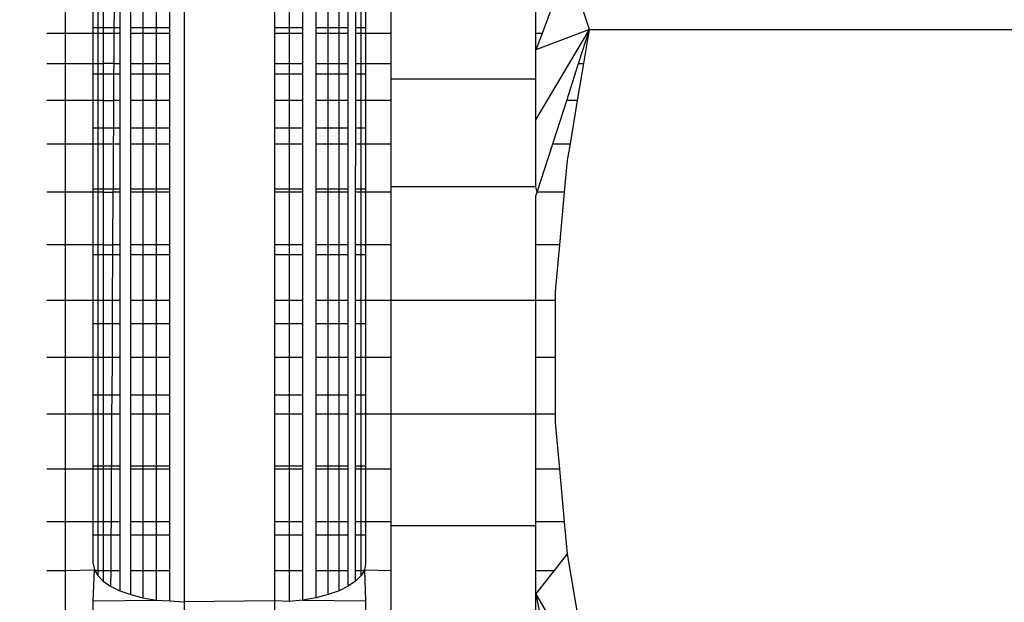
# Model space of a CAD drawing. Units: millimetres. Extents: x 2190 to 6980, y 1340 to 4795.
# Drawn here: x 3169 to 3180, y 4316 to 4322 of the extents above; entities that cross this region are included whole.
import ezdxf

# ---------------------------------------------------------------- set-up
doc = ezdxf.new("R2010")
doc.units = ezdxf.units.MM
doc.layers.add('Strefa bezpieczna', color=8, linetype='Continuous')
doc.dimstyles.get("Standard").update_dxf_attribs({"dimtxt": 60, "dimasz": 60, "dimexe": 0.18, "dimexo": 0.0625, "dimgap": 60, "dimtad": 0, "dimtih": 1, "dimtoh": 1, "dimlfac": 0.001, "dimzin": 0, "dimdsep": 46, "dimtxsty": 'Standard', "dimcen": 0.09, "dimse1": 1, "dimse2": 1, "dimadec": 0, "dimazin": 0, "dimtfac": 1, "dimtofl": 0, "dimtmove": 0, "dimatfit": 3, "dimfxl": 0, "dimtolj": 1, "dimtzin": 0, "dimarcsym": 0})

# ---------------------------------------------------------------- blocks, each defined once
blk = doc.blocks.new('*D12')
at = {"layer": 'Defpoints', "color": 0}
for p in [(3359.977, 4361.687), (2269.415, 3756.687), (3359.977, 3756.687)]:
    blk.add_point(p, dxfattribs=at)
at = {"layer": 'Strefa bezpieczna', "color": 0, "lineweight": -2}
for p, q in [((2269.415, 4301.687), (2269.415, 4149.187)), ((2269.415, 3816.687), (2269.415, 3969.187))]:
    blk.add_line(p, q, dxfattribs=at)
at = {"layer": 'Strefa bezpieczna', "color": 0}
for points in [[(2259.415, 4301.687), (2279.415, 4301.687), (2269.415, 4361.687)], [(2259.415, 3816.687), (2279.415, 3816.687), (2269.415, 3756.687)]]:
    blk.add_solid(points, dxfattribs=at)
at = {"layer": 'Strefa bezpieczna', "color": 0, "insert": (2269.415, 4059.187), "char_height": 60, "attachment_point": 5}
blk.add_mtext('\\A1;0.61', dxfattribs=at)

msp = doc.modelspace()

# ---------------------------------------------------------------- linework, layer by layer
for p, q in [((3171.284, 4333.368), (3171.284, 4316.005)), ((3175.751, 4322.312), (3175.508, 4323.03)), ((3169.977, 4322.266), (3169.977, 4322.506)), ((3170.284, 4322.333), (3170.284, 4322.506)), ((3170.333, 4322.506), (3170.333, 4322.333)), ((3170.393, 4322.506), (3170.393, 4322.333)), ((3170.512, 4322.506), (3170.511, 4322.333)), ((3170.577, 4322.506), (3170.577, 4322.333)), ((3170.696, 4322.333), (3170.696, 4322.506)), ((3170.83, 4322.506), (3170.83, 4322.333)), ((3170.975, 4322.506), (3170.975, 4322.333)), ((3171.127, 4322.333), (3171.127, 4322.506)), ((3172.284, 4322.333), (3172.284, 4322.506)), ((3172.44, 4322.506), (3172.44, 4322.333)), ((3172.593, 4322.333), (3172.593, 4322.506)), ((3172.738, 4322.333), (3172.738, 4322.506)), ((3172.872, 4322.333), (3172.872, 4322.506)), ((3172.991, 4322.333), (3172.991, 4322.506)), ((3173.093, 4322.333), (3173.093, 4322.506)), ((3173.175, 4322.333), (3173.175, 4322.506)), ((3173.235, 4322.333), (3173.235, 4322.506)), ((3173.284, 4322.506), (3173.284, 4322.333)), ((3173.56, 4322.506), (3173.56, 4322.266)), ((3175.16, 4322.266), (3175.16, 4322.506)), ((3175.315, 4322.506), (3175.227, 4322.266)), ((3169.977, 4322.266), (3169.773, 4322.266)), ((3170.284, 4322.266), (3169.977, 4322.266)), ((3169.977, 4321.938), (3169.977, 4322.266)), ((3170.284, 4322.266), (3170.284, 4322.333)), ((3170.284, 4322.333), (3170.333, 4322.333)), ((3170.284, 4321.938), (3170.284, 4322.266)), ((3170.333, 4322.266), (3170.284, 4322.266)), ((3170.333, 4322.333), (3170.393, 4322.333)), ((3170.333, 4322.333), (3170.333, 4322.266)), ((3170.393, 4322.266), (3170.333, 4322.266)), ((3170.333, 4322.266), (3170.333, 4321.938)), ((3170.393, 4322.333), (3170.393, 4322.266)), ((3170.393, 4322.333), (3170.511, 4322.333)), ((3170.393, 4322.266), (3170.393, 4321.938)), ((3170.511, 4322.266), (3170.393, 4322.266)), ((3170.511, 4322.266), (3170.509, 4321.938)), ((3170.511, 4322.333), (3170.577, 4322.333)), ((3170.511, 4322.333), (3170.511, 4322.266)), ((3170.577, 4322.266), (3170.511, 4322.266)), ((3170.577, 4322.333), (3170.577, 4322.266)), ((3170.577, 4322.266), (3170.577, 4321.938)), ((3170.696, 4322.333), (3170.83, 4322.333)), ((3170.696, 4322.266), (3170.696, 4322.333)), ((3170.83, 4322.266), (3170.696, 4322.266)), ((3170.696, 4321.938), (3170.696, 4322.266)), ((3170.83, 4322.333), (3170.975, 4322.333)), ((3170.83, 4322.333), (3170.83, 4322.266)), ((3170.975, 4322.266), (3170.83, 4322.266)), ((3170.83, 4322.266), (3170.83, 4321.938)), ((3170.975, 4322.333), (3171.127, 4322.333)), ((3170.975, 4322.333), (3170.975, 4322.266)), ((3171.127, 4322.266), (3170.975, 4322.266)), ((3170.975, 4322.266), (3170.975, 4321.938)), ((3171.127, 4322.266), (3171.127, 4322.333)), ((3171.127, 4321.938), (3171.127, 4322.266)), ((3172.284, 4322.333), (3172.44, 4322.333)), ((3172.284, 4322.266), (3172.284, 4322.333)), ((3172.44, 4322.266), (3172.284, 4322.266)), ((3172.284, 4321.938), (3172.284, 4322.266)), ((3172.44, 4322.333), (3172.593, 4322.333)), ((3172.44, 4322.333), (3172.44, 4322.266)), ((3172.593, 4322.266), (3172.44, 4322.266)), ((3172.44, 4322.266), (3172.44, 4321.938)), ((3172.593, 4322.266), (3172.593, 4322.333)), ((3172.593, 4321.938), (3172.593, 4322.266)), ((3172.738, 4322.333), (3172.872, 4322.333)), ((3172.738, 4322.266), (3172.738, 4322.333)), ((3172.872, 4322.266), (3172.738, 4322.266)), ((3172.738, 4321.938), (3172.738, 4322.266)), ((3172.872, 4322.333), (3172.991, 4322.333)), ((3172.872, 4322.266), (3172.872, 4322.333)), ((3172.991, 4322.266), (3172.872, 4322.266)), ((3172.872, 4321.938), (3172.872, 4322.266)), ((3172.991, 4322.333), (3173.093, 4322.333)), ((3172.991, 4322.266), (3172.991, 4322.333)), ((3173.093, 4322.266), (3172.991, 4322.266)), ((3172.991, 4321.938), (3172.991, 4322.266)), ((3173.093, 4322.266), (3173.093, 4322.333)), ((3173.093, 4321.938), (3173.093, 4322.266)), ((3173.175, 4322.333), (3173.235, 4322.333)), ((3173.175, 4322.266), (3173.175, 4322.333)), ((3173.235, 4322.266), (3173.175, 4322.266)), ((3173.175, 4321.938), (3173.175, 4322.266)), ((3173.235, 4322.333), (3173.284, 4322.333)), ((3173.235, 4322.266), (3173.235, 4322.333)), ((3173.284, 4322.266), (3173.235, 4322.266)), ((3173.235, 4321.938), (3173.235, 4322.266)), ((3173.284, 4322.333), (3173.284, 4322.266)), ((3173.284, 4322.266), (3173.284, 4321.938)), ((3173.56, 4322.266), (3173.284, 4322.266)), ((3173.56, 4322.266), (3173.56, 4321.938)), ((3175.16, 4321.315), (3175.751, 4322.312)), ((3175.751, 4322.312), (3175.16, 4322.086)), ((3175.227, 4322.266), (3175.16, 4322.266)), ((3175.227, 4322.266), (3175.16, 4322.086)), ((3175.16, 4322.086), (3175.16, 4322.266)), ((3175.63, 4321.938), (3175.751, 4322.312)), ((3175.688, 4321.938), (3175.751, 4322.312)), ((3175.751, 4322.312), (3181.069, 4322.312)), ((3175.16, 4321.77), (3175.16, 4322.086)), ((3169.773, 4321.938), (3169.977, 4321.938)), ((3169.977, 4321.938), (3170.284, 4321.938)), ((3169.977, 4321.531), (3169.977, 4321.938)), ((3170.284, 4321.824), (3170.284, 4321.938)), ((3170.284, 4321.938), (3170.333, 4321.938)), ((3170.333, 4321.938), (3170.393, 4321.938)), ((3170.333, 4321.938), (3170.333, 4321.824)), ((3170.393, 4321.938), (3170.393, 4321.824)), ((3170.509, 4321.938), (3170.393, 4321.938)), ((3170.509, 4321.938), (3170.508, 4321.824)), ((3170.509, 4321.938), (3170.577, 4321.938)), ((3170.577, 4321.938), (3170.577, 4321.824)), ((3170.696, 4321.938), (3170.83, 4321.938)), ((3170.696, 4321.824), (3170.696, 4321.938)), ((3170.83, 4321.938), (3170.975, 4321.938)), ((3170.83, 4321.938), (3170.83, 4321.824)), ((3170.975, 4321.938), (3171.127, 4321.938)), ((3170.975, 4321.938), (3170.975, 4321.824)), ((3171.127, 4321.824), (3171.127, 4321.938)), ((3172.284, 4321.938), (3172.44, 4321.938)), ((3172.284, 4321.824), (3172.284, 4321.938)), ((3172.44, 4321.938), (3172.593, 4321.938)), ((3172.44, 4321.938), (3172.44, 4321.824)), ((3172.593, 4321.824), (3172.593, 4321.938)), ((3172.738, 4321.938), (3172.872, 4321.938)), ((3172.738, 4321.824), (3172.738, 4321.938)), ((3172.872, 4321.938), (3172.991, 4321.938)), ((3172.872, 4321.824), (3172.872, 4321.938)), ((3172.991, 4321.938), (3173.093, 4321.938)), ((3172.991, 4321.824), (3172.991, 4321.938)), ((3173.093, 4321.824), (3173.093, 4321.938)), ((3173.175, 4321.938), (3173.235, 4321.938)), ((3173.175, 4321.824), (3173.175, 4321.938)), ((3173.235, 4321.938), (3173.284, 4321.938)), ((3173.235, 4321.824), (3173.235, 4321.938)), ((3173.284, 4321.938), (3173.284, 4321.824)), ((3173.284, 4321.938), (3173.56, 4321.938)), ((3173.56, 4321.938), (3173.56, 4321.77)), ((3175.499, 4321.531), (3175.63, 4321.938)), ((3175.619, 4321.531), (3175.688, 4321.938)), ((3175.63, 4321.938), (3175.688, 4321.938)), ((3170.284, 4321.531), (3170.284, 4321.824)), ((3170.284, 4321.824), (3170.333, 4321.824)), ((3170.333, 4321.824), (3170.393, 4321.824)), ((3170.333, 4321.824), (3170.333, 4321.531)), ((3170.393, 4321.824), (3170.393, 4321.531)), ((3170.393, 4321.824), (3170.508, 4321.824)), ((3170.508, 4321.824), (3170.506, 4321.531)), ((3170.508, 4321.824), (3170.577, 4321.824)), ((3170.577, 4321.824), (3170.577, 4321.531)), ((3170.696, 4321.824), (3170.83, 4321.824)), ((3170.696, 4321.531), (3170.696, 4321.824)), ((3170.83, 4321.824), (3170.975, 4321.824)), ((3170.83, 4321.824), (3170.83, 4321.531)), ((3170.975, 4321.824), (3171.127, 4321.824)), ((3170.975, 4321.824), (3170.975, 4321.531)), ((3171.127, 4321.531), (3171.127, 4321.824)), ((3172.284, 4321.824), (3172.44, 4321.824)), ((3172.284, 4321.531), (3172.284, 4321.824)), ((3172.44, 4321.824), (3172.593, 4321.824)), ((3172.44, 4321.824), (3172.44, 4321.531)), ((3172.593, 4321.531), (3172.593, 4321.824)), ((3172.738, 4321.824), (3172.872, 4321.824)), ((3172.738, 4321.531), (3172.738, 4321.824)), ((3172.872, 4321.824), (3172.991, 4321.824)), ((3172.872, 4321.531), (3172.872, 4321.824)), ((3172.991, 4321.824), (3173.093, 4321.824)), ((3172.991, 4321.531), (3172.991, 4321.824)), ((3173.093, 4321.531), (3173.093, 4321.824)), ((3173.175, 4321.824), (3173.235, 4321.824)), ((3173.175, 4321.531), (3173.175, 4321.824)), ((3173.235, 4321.824), (3173.284, 4321.824)), ((3173.235, 4321.531), (3173.235, 4321.824)), ((3173.284, 4321.824), (3173.284, 4321.531)), ((3173.56, 4321.77), (3175.16, 4321.77)), ((3173.56, 4321.77), (3173.56, 4321.531)), ((3175.16, 4321.315), (3175.16, 4321.77)), ((3169.977, 4321.531), (3169.773, 4321.531)), ((3170.284, 4321.531), (3169.977, 4321.531)), ((3169.977, 4321.053), (3169.977, 4321.531)), ((3170.284, 4321.227), (3170.284, 4321.531)), ((3170.333, 4321.531), (3170.284, 4321.531)), ((3170.393, 4321.531), (3170.333, 4321.531)), ((3170.333, 4321.531), (3170.333, 4321.227)), ((3170.393, 4321.531), (3170.393, 4321.227)), ((3170.393, 4321.531), (3170.506, 4321.531)), ((3170.506, 4321.531), (3170.505, 4321.227)), ((3170.577, 4321.531), (3170.506, 4321.531)), ((3170.577, 4321.531), (3170.577, 4321.227)), ((3170.83, 4321.531), (3170.696, 4321.531)), ((3170.696, 4321.227), (3170.696, 4321.531)), ((3170.975, 4321.531), (3170.83, 4321.531)), ((3170.83, 4321.531), (3170.83, 4321.227)), ((3171.127, 4321.531), (3170.975, 4321.531)), ((3170.975, 4321.531), (3170.975, 4321.227)), ((3171.127, 4321.227), (3171.127, 4321.531)), ((3172.44, 4321.531), (3172.284, 4321.531)), ((3172.284, 4321.227), (3172.284, 4321.531)), ((3172.593, 4321.531), (3172.44, 4321.531)), ((3172.44, 4321.531), (3172.44, 4321.227)), ((3172.593, 4321.227), (3172.593, 4321.531)), ((3172.872, 4321.531), (3172.738, 4321.531)), ((3172.738, 4321.227), (3172.738, 4321.531)), ((3172.991, 4321.531), (3172.872, 4321.531)), ((3172.872, 4321.227), (3172.872, 4321.531)), ((3173.093, 4321.531), (3172.991, 4321.531)), ((3172.991, 4321.227), (3172.991, 4321.531)), ((3173.093, 4321.227), (3173.093, 4321.531)), ((3173.235, 4321.531), (3173.175, 4321.531)), ((3173.175, 4321.227), (3173.175, 4321.531)), ((3173.284, 4321.531), (3173.235, 4321.531)), ((3173.235, 4321.227), (3173.235, 4321.531)), ((3173.284, 4321.531), (3173.284, 4321.227)), ((3173.56, 4321.531), (3173.284, 4321.531)), ((3173.56, 4321.531), (3173.56, 4321.053)), ((3175.345, 4321.053), (3175.499, 4321.531)), ((3175.619, 4321.531), (3175.499, 4321.531)), ((3175.539, 4321.053), (3175.619, 4321.531)), ((3175.16, 4320.577), (3175.16, 4321.315)), ((3170.284, 4321.053), (3170.284, 4321.227)), ((3170.284, 4321.227), (3170.333, 4321.227)), ((3170.333, 4321.227), (3170.393, 4321.227)), ((3170.333, 4321.227), (3170.333, 4321.053)), ((3170.393, 4321.227), (3170.393, 4321.053)), ((3170.393, 4321.227), (3170.505, 4321.227)), ((3170.505, 4321.227), (3170.504, 4321.053)), ((3170.505, 4321.227), (3170.577, 4321.227)), ((3170.577, 4321.227), (3170.577, 4321.053)), ((3170.696, 4321.227), (3170.83, 4321.227)), ((3170.696, 4321.053), (3170.696, 4321.227)), ((3170.83, 4321.227), (3170.975, 4321.227)), ((3170.83, 4321.227), (3170.83, 4321.053)), ((3170.975, 4321.227), (3171.127, 4321.227)), ((3170.975, 4321.227), (3170.975, 4321.053)), ((3171.127, 4321.053), (3171.127, 4321.227)), ((3172.284, 4321.227), (3172.44, 4321.227)), ((3172.284, 4321.053), (3172.284, 4321.227)), ((3172.44, 4321.227), (3172.593, 4321.227)), ((3172.44, 4321.227), (3172.44, 4321.053)), ((3172.593, 4321.053), (3172.593, 4321.227)), ((3172.738, 4321.227), (3172.872, 4321.227)), ((3172.738, 4321.053), (3172.738, 4321.227)), ((3172.872, 4321.227), (3172.991, 4321.227)), ((3172.872, 4321.053), (3172.872, 4321.227)), ((3172.991, 4321.227), (3173.093, 4321.227)), ((3172.991, 4321.053), (3172.991, 4321.227)), ((3173.093, 4321.053), (3173.093, 4321.227)), ((3173.175, 4321.227), (3173.235, 4321.227)), ((3173.175, 4321.053), (3173.175, 4321.227)), ((3173.235, 4321.227), (3173.284, 4321.227)), ((3173.235, 4321.053), (3173.235, 4321.227)), ((3173.284, 4321.227), (3173.284, 4321.053)), ((3169.773, 4321.053), (3169.977, 4321.053)), ((3169.977, 4321.053), (3170.284, 4321.053)), ((3169.977, 4320.518), (3169.977, 4321.053)), ((3170.284, 4320.558), (3170.284, 4321.053)), ((3170.284, 4321.053), (3170.333, 4321.053)), ((3170.333, 4321.053), (3170.393, 4321.053)), ((3170.333, 4321.053), (3170.333, 4320.558)), ((3170.393, 4321.053), (3170.393, 4320.558)), ((3170.393, 4321.053), (3170.504, 4321.053)), ((3170.504, 4321.053), (3170.501, 4320.558)), ((3170.504, 4321.053), (3170.577, 4321.053)), ((3170.577, 4321.053), (3170.577, 4320.558)), ((3170.696, 4321.053), (3170.83, 4321.053)), ((3170.696, 4320.558), (3170.696, 4321.053)), ((3170.83, 4321.053), (3170.975, 4321.053)), ((3170.83, 4321.053), (3170.83, 4320.558)), ((3170.975, 4321.053), (3171.127, 4321.053)), ((3170.975, 4321.053), (3170.975, 4320.558)), ((3171.127, 4320.558), (3171.127, 4321.053)), ((3172.284, 4321.053), (3172.44, 4321.053)), ((3172.284, 4320.558), (3172.284, 4321.053)), ((3172.44, 4321.053), (3172.593, 4321.053)), ((3172.44, 4321.053), (3172.44, 4320.558)), ((3172.593, 4320.558), (3172.593, 4321.053)), ((3172.738, 4321.053), (3172.872, 4321.053)), ((3172.738, 4320.558), (3172.738, 4321.053)), ((3172.872, 4321.053), (3172.991, 4321.053)), ((3172.872, 4320.558), (3172.872, 4321.053)), ((3172.991, 4321.053), (3173.093, 4321.053)), ((3172.991, 4320.558), (3172.991, 4321.053)), ((3173.093, 4320.558), (3173.093, 4321.053)), ((3173.175, 4321.053), (3173.235, 4321.053)), ((3173.174, 4320.558), (3173.175, 4321.053)), ((3173.235, 4321.053), (3173.284, 4321.053)), ((3173.235, 4320.558), (3173.235, 4321.053)), ((3173.284, 4321.053), (3173.284, 4320.558)), ((3173.284, 4321.053), (3173.56, 4321.053)), ((3173.56, 4321.053), (3173.56, 4320.577)), ((3175.172, 4320.518), (3175.345, 4321.053)), ((3175.345, 4321.053), (3175.539, 4321.053)), ((3175.508, 4320.871), (3175.539, 4321.053)), ((3175.476, 4320.518), (3175.508, 4320.871)), ((3169.977, 4320.518), (3169.773, 4320.518)), ((3169.977, 4319.938), (3169.977, 4320.518)), ((3170.284, 4320.518), (3169.977, 4320.518)), ((3170.284, 4320.518), (3170.284, 4320.558)), ((3170.284, 4320.558), (3170.333, 4320.558)), ((3170.284, 4319.938), (3170.284, 4320.518)), ((3170.333, 4320.518), (3170.284, 4320.518)), ((3170.333, 4320.558), (3170.393, 4320.558)), ((3170.333, 4320.558), (3170.333, 4320.518)), ((3170.393, 4320.518), (3170.333, 4320.518)), ((3170.333, 4320.518), (3170.333, 4319.938)), ((3170.393, 4320.558), (3170.393, 4320.518)), ((3170.393, 4320.558), (3170.501, 4320.558)), ((3170.393, 4320.518), (3170.393, 4319.938)), ((3170.393, 4320.518), (3170.5, 4320.518)), ((3170.5, 4320.518), (3170.497, 4319.938)), ((3170.501, 4320.558), (3170.5, 4320.518)), ((3170.577, 4320.518), (3170.5, 4320.518)), ((3170.501, 4320.558), (3170.577, 4320.558)), ((3170.577, 4320.558), (3170.577, 4320.518)), ((3170.577, 4320.518), (3170.577, 4319.938)), ((3170.696, 4320.558), (3170.83, 4320.558)), ((3170.696, 4320.518), (3170.696, 4320.558)), ((3170.83, 4320.518), (3170.696, 4320.518)), ((3170.696, 4319.938), (3170.696, 4320.518)), ((3170.83, 4320.558), (3170.975, 4320.558)), ((3170.83, 4320.558), (3170.83, 4320.518)), ((3170.975, 4320.518), (3170.83, 4320.518)), ((3170.83, 4320.518), (3170.83, 4319.938)), ((3170.975, 4320.558), (3171.127, 4320.558)), ((3170.975, 4320.558), (3170.975, 4320.518)), ((3171.127, 4320.518), (3170.975, 4320.518)), ((3170.975, 4320.518), (3170.975, 4319.938)), ((3171.127, 4320.518), (3171.127, 4320.558)), ((3171.127, 4319.938), (3171.127, 4320.518)), ((3172.284, 4320.558), (3172.44, 4320.558)), ((3172.284, 4320.518), (3172.284, 4320.558)), ((3172.44, 4320.518), (3172.284, 4320.518)), ((3172.284, 4319.938), (3172.284, 4320.518)), ((3172.44, 4320.558), (3172.593, 4320.558)), ((3172.44, 4320.558), (3172.44, 4320.518)), ((3172.593, 4320.518), (3172.44, 4320.518)), ((3172.44, 4320.518), (3172.441, 4319.938)), ((3172.593, 4320.518), (3172.593, 4320.558)), ((3172.593, 4319.938), (3172.593, 4320.518)), ((3172.738, 4320.558), (3172.872, 4320.558)), ((3172.738, 4320.518), (3172.738, 4320.558)), ((3172.872, 4320.518), (3172.738, 4320.518)), ((3172.738, 4319.938), (3172.738, 4320.518)), ((3172.872, 4320.558), (3172.991, 4320.558)), ((3172.872, 4320.518), (3172.872, 4320.558)), ((3172.991, 4320.518), (3172.872, 4320.518)), ((3172.872, 4319.938), (3172.872, 4320.518)), ((3172.991, 4320.558), (3173.093, 4320.558)), ((3172.991, 4320.518), (3172.991, 4320.558)), ((3173.093, 4320.518), (3172.991, 4320.518)), ((3172.991, 4319.938), (3172.991, 4320.518)), ((3173.093, 4320.518), (3173.093, 4320.558)), ((3173.092, 4319.938), (3173.093, 4320.518)), ((3173.174, 4320.558), (3173.235, 4320.558)), ((3173.174, 4320.518), (3173.174, 4320.558)), ((3173.235, 4320.518), (3173.174, 4320.518)), ((3173.174, 4319.938), (3173.174, 4320.518)), ((3173.235, 4320.558), (3173.284, 4320.558)), ((3173.235, 4320.518), (3173.235, 4320.558)), ((3173.284, 4320.518), (3173.235, 4320.518)), ((3173.235, 4319.938), (3173.235, 4320.518)), ((3173.284, 4320.558), (3173.284, 4320.518)), ((3173.284, 4320.518), (3173.284, 4319.938)), ((3173.56, 4320.518), (3173.284, 4320.518)), ((3175.16, 4320.577), (3173.56, 4320.577)), ((3173.56, 4320.577), (3173.56, 4320.518)), ((3173.56, 4320.518), (3173.56, 4319.938)), ((3175.172, 4320.518), (3175.16, 4320.577)), ((3175.16, 4320.481), (3175.172, 4320.518)), ((3175.476, 4320.518), (3175.172, 4320.518)), ((3175.424, 4319.938), (3175.476, 4320.518)), ((3175.16, 4319.938), (3175.16, 4320.481)), ((3169.977, 4319.938), (3169.773, 4319.938)), ((3170.284, 4319.938), (3169.977, 4319.938)), ((3169.977, 4319.328), (3169.977, 4319.938)), ((3170.284, 4319.833), (3170.284, 4319.938)), ((3170.333, 4319.938), (3170.284, 4319.938)), ((3170.393, 4319.938), (3170.333, 4319.938)), ((3170.333, 4319.938), (3170.333, 4319.833)), ((3170.393, 4319.938), (3170.393, 4319.833)), ((3170.393, 4319.938), (3170.497, 4319.938)), ((3170.497, 4319.938), (3170.496, 4319.833)), ((3170.577, 4319.938), (3170.497, 4319.938)), ((3170.577, 4319.938), (3170.577, 4319.833)), ((3170.83, 4319.938), (3170.696, 4319.938)), ((3170.696, 4319.833), (3170.696, 4319.938)), ((3170.975, 4319.938), (3170.83, 4319.938)), ((3170.83, 4319.938), (3170.83, 4319.833)), ((3171.127, 4319.938), (3170.975, 4319.938)), ((3170.975, 4319.938), (3170.975, 4319.833)), ((3171.127, 4319.833), (3171.127, 4319.938)), ((3172.441, 4319.938), (3172.284, 4319.938)), ((3172.284, 4319.833), (3172.284, 4319.938)), ((3172.593, 4319.938), (3172.441, 4319.938)), ((3172.441, 4319.938), (3172.441, 4319.833)), ((3172.593, 4319.833), (3172.593, 4319.938)), ((3172.872, 4319.938), (3172.738, 4319.938)), ((3172.738, 4319.833), (3172.738, 4319.938)), ((3172.991, 4319.938), (3172.872, 4319.938)), ((3172.872, 4319.833), (3172.872, 4319.938)), ((3173.092, 4319.938), (3172.991, 4319.938)), ((3172.991, 4319.833), (3172.991, 4319.938)), ((3173.092, 4319.833), (3173.092, 4319.938)), ((3173.235, 4319.938), (3173.174, 4319.938)), ((3173.174, 4319.833), (3173.174, 4319.938)), ((3173.284, 4319.938), (3173.235, 4319.938)), ((3173.235, 4319.833), (3173.235, 4319.938)), ((3173.284, 4319.938), (3173.284, 4319.833)), ((3173.56, 4319.938), (3173.284, 4319.938)), ((3173.56, 4319.938), (3173.56, 4319.328)), ((3175.424, 4319.938), (3175.16, 4319.938)), ((3175.16, 4319.328), (3175.16, 4319.938)), ((3175.377, 4319.426), (3175.424, 4319.938)), ((3170.284, 4319.328), (3170.284, 4319.833)), ((3170.284, 4319.833), (3170.333, 4319.833)), ((3170.333, 4319.833), (3170.393, 4319.833)), ((3170.333, 4319.833), (3170.333, 4319.328)), ((3170.393, 4319.833), (3170.393, 4319.328)), ((3170.393, 4319.833), (3170.496, 4319.833)), ((3170.496, 4319.833), (3170.493, 4319.328)), ((3170.496, 4319.833), (3170.577, 4319.833)), ((3170.577, 4319.833), (3170.577, 4319.328)), ((3170.696, 4319.833), (3170.83, 4319.833)), ((3170.696, 4319.328), (3170.696, 4319.833)), ((3170.83, 4319.833), (3170.975, 4319.833)), ((3170.83, 4319.833), (3170.83, 4319.328)), ((3170.975, 4319.833), (3171.127, 4319.833)), ((3170.975, 4319.833), (3170.975, 4319.328)), ((3171.127, 4319.328), (3171.127, 4319.833)), ((3172.284, 4319.833), (3172.441, 4319.833)), ((3172.284, 4319.328), (3172.284, 4319.833)), ((3172.441, 4319.833), (3172.593, 4319.833)), ((3172.441, 4319.833), (3172.441, 4319.328)), ((3172.593, 4319.328), (3172.593, 4319.833)), ((3172.738, 4319.833), (3172.872, 4319.833)), ((3172.738, 4319.328), (3172.738, 4319.833)), ((3172.872, 4319.833), (3172.991, 4319.833)), ((3172.872, 4319.328), (3172.872, 4319.833)), ((3172.991, 4319.833), (3173.092, 4319.833)), ((3172.991, 4319.328), (3172.991, 4319.833)), ((3173.092, 4319.328), (3173.092, 4319.833)), ((3173.174, 4319.833), (3173.235, 4319.833)), ((3173.174, 4319.328), (3173.174, 4319.833)), ((3173.235, 4319.833), (3173.284, 4319.833)), ((3173.235, 4319.328), (3173.235, 4319.833)), ((3173.284, 4319.833), (3173.284, 4319.328)), ((3175.377, 4319.328), (3175.377, 4319.426)), ((3169.773, 4319.328), (3169.977, 4319.328)), ((3169.977, 4319.328), (3170.284, 4319.328)), ((3169.977, 4318.702), (3169.977, 4319.328)), ((3170.284, 4319.071), (3170.284, 4319.328)), ((3170.284, 4319.328), (3170.333, 4319.328)), ((3170.333, 4319.328), (3170.393, 4319.328)), ((3170.333, 4319.328), (3170.333, 4319.071)), ((3170.393, 4319.328), (3170.393, 4319.071)), ((3170.393, 4319.328), (3170.493, 4319.328)), ((3170.493, 4319.328), (3170.492, 4319.071)), ((3170.493, 4319.328), (3170.577, 4319.328)), ((3170.577, 4319.328), (3170.577, 4319.071)), ((3170.696, 4319.328), (3170.83, 4319.328)), ((3170.696, 4319.071), (3170.696, 4319.328)), ((3170.83, 4319.328), (3170.975, 4319.328)), ((3170.83, 4319.328), (3170.83, 4319.071)), ((3170.975, 4319.328), (3171.127, 4319.328)), ((3170.975, 4319.328), (3170.975, 4319.071)), ((3171.127, 4319.071), (3171.127, 4319.328)), ((3172.284, 4319.328), (3172.441, 4319.328)), ((3172.284, 4319.071), (3172.284, 4319.328)), ((3172.441, 4319.328), (3172.593, 4319.328)), ((3172.441, 4319.328), (3172.441, 4319.071)), ((3172.593, 4319.071), (3172.593, 4319.328)), ((3172.738, 4319.328), (3172.872, 4319.328)), ((3172.738, 4319.071), (3172.738, 4319.328)), ((3172.872, 4319.328), (3172.991, 4319.328)), ((3172.872, 4319.071), (3172.872, 4319.328)), ((3172.991, 4319.328), (3173.092, 4319.328)), ((3172.991, 4319.071), (3172.991, 4319.328)), ((3173.092, 4319.071), (3173.092, 4319.328)), ((3173.174, 4319.328), (3173.235, 4319.328)), ((3173.174, 4319.071), (3173.174, 4319.328)), ((3173.235, 4319.328), (3173.284, 4319.328)), ((3173.234, 4319.071), (3173.235, 4319.328)), ((3173.284, 4319.328), (3173.284, 4319.071)), ((3173.284, 4319.328), (3173.56, 4319.328)), ((3173.56, 4319.328), (3175.16, 4319.328)), ((3173.56, 4319.328), (3173.56, 4318.702)), ((3175.16, 4319.328), (3175.377, 4319.328)), ((3175.16, 4318.702), (3175.16, 4319.328)), ((3175.377, 4318.702), (3175.377, 4319.328)), ((3170.284, 4318.702), (3170.284, 4319.071)), ((3170.284, 4319.071), (3170.333, 4319.071)), ((3170.333, 4319.071), (3170.393, 4319.071)), ((3170.333, 4319.071), (3170.333, 4318.702)), ((3170.393, 4319.071), (3170.393, 4318.702)), ((3170.393, 4319.071), (3170.492, 4319.071)), ((3170.492, 4319.071), (3170.49, 4318.702)), ((3170.492, 4319.071), (3170.577, 4319.071)), ((3170.577, 4319.071), (3170.577, 4318.702)), ((3170.696, 4319.071), (3170.83, 4319.071)), ((3170.696, 4318.702), (3170.696, 4319.071)), ((3170.83, 4319.071), (3170.975, 4319.071)), ((3170.83, 4319.071), (3170.83, 4318.702)), ((3170.975, 4319.071), (3171.127, 4319.071)), ((3170.975, 4319.071), (3170.975, 4318.702)), ((3171.127, 4318.702), (3171.127, 4319.071)), ((3172.284, 4319.071), (3172.441, 4319.071)), ((3172.284, 4318.702), (3172.284, 4319.071)), ((3172.441, 4319.071), (3172.593, 4319.071)), ((3172.441, 4319.071), (3172.441, 4318.702)), ((3172.593, 4318.702), (3172.593, 4319.071)), ((3172.738, 4319.071), (3172.872, 4319.071)), ((3172.738, 4318.702), (3172.738, 4319.071)), ((3172.872, 4319.071), (3172.991, 4319.071)), ((3172.872, 4318.702), (3172.872, 4319.071)), ((3172.991, 4319.071), (3173.092, 4319.071)), ((3172.991, 4318.702), (3172.991, 4319.071)), ((3173.092, 4318.702), (3173.092, 4319.071)), ((3173.174, 4319.071), (3173.234, 4319.071)), ((3173.174, 4318.702), (3173.174, 4319.071)), ((3173.234, 4319.071), (3173.284, 4319.071)), ((3173.234, 4318.702), (3173.234, 4319.071)), ((3173.284, 4319.071), (3173.284, 4318.702)), ((3169.773, 4318.702), (3169.977, 4318.702)), ((3169.977, 4318.702), (3170.284, 4318.702)), ((3169.977, 4318.076), (3169.977, 4318.702)), ((3170.284, 4318.288), (3170.284, 4318.702)), ((3170.284, 4318.702), (3170.333, 4318.702)), ((3170.333, 4318.702), (3170.393, 4318.702)), ((3170.333, 4318.702), (3170.333, 4318.288)), ((3170.393, 4318.702), (3170.393, 4318.288)), ((3170.393, 4318.702), (3170.49, 4318.702)), ((3170.49, 4318.702), (3170.487, 4318.288)), ((3170.49, 4318.702), (3170.577, 4318.702)), ((3170.577, 4318.702), (3170.577, 4318.288)), ((3170.696, 4318.702), (3170.83, 4318.702)), ((3170.696, 4318.288), (3170.696, 4318.702)), ((3170.83, 4318.702), (3170.975, 4318.702)), ((3170.83, 4318.702), (3170.83, 4318.288)), ((3170.975, 4318.702), (3171.127, 4318.702)), ((3170.975, 4318.702), (3170.975, 4318.288)), ((3171.127, 4318.288), (3171.127, 4318.702)), ((3172.284, 4318.702), (3172.441, 4318.702)), ((3172.284, 4318.288), (3172.284, 4318.702)), ((3172.441, 4318.702), (3172.593, 4318.702)), ((3172.441, 4318.702), (3172.441, 4318.288)), ((3172.593, 4318.288), (3172.593, 4318.702)), ((3172.738, 4318.702), (3172.872, 4318.702)), ((3172.738, 4318.288), (3172.738, 4318.702)), ((3172.872, 4318.702), (3172.991, 4318.702)), ((3172.872, 4318.288), (3172.872, 4318.702)), ((3172.991, 4318.702), (3173.092, 4318.702)), ((3172.991, 4318.288), (3172.991, 4318.702)), ((3173.092, 4318.288), (3173.092, 4318.702)), ((3173.174, 4318.702), (3173.234, 4318.702)), ((3173.174, 4318.288), (3173.174, 4318.702)), ((3173.234, 4318.702), (3173.284, 4318.702)), ((3173.234, 4318.288), (3173.234, 4318.702)), ((3173.284, 4318.702), (3173.284, 4318.288)), ((3173.284, 4318.702), (3173.56, 4318.702)), ((3173.56, 4318.702), (3173.56, 4318.076)), ((3175.16, 4318.702), (3175.377, 4318.702)), ((3175.16, 4318.076), (3175.16, 4318.702)), ((3175.377, 4318.076), (3175.377, 4318.702)), ((3170.284, 4318.076), (3170.284, 4318.288)), ((3170.284, 4318.288), (3170.333, 4318.288)), ((3170.333, 4318.288), (3170.393, 4318.288)), ((3170.333, 4318.288), (3170.333, 4318.076)), ((3170.393, 4318.288), (3170.487, 4318.288)), ((3170.393, 4318.288), (3170.393, 4318.076)), ((3170.487, 4318.288), (3170.486, 4318.076)), ((3170.487, 4318.288), (3170.577, 4318.288)), ((3170.577, 4318.288), (3170.577, 4318.076)), ((3170.696, 4318.288), (3170.83, 4318.288)), ((3170.696, 4318.076), (3170.696, 4318.288)), ((3170.83, 4318.288), (3170.975, 4318.288)), ((3170.83, 4318.288), (3170.83, 4318.076)), ((3170.975, 4318.288), (3171.127, 4318.288)), ((3170.975, 4318.288), (3170.975, 4318.076)), ((3171.127, 4318.076), (3171.127, 4318.288)), ((3172.284, 4318.288), (3172.441, 4318.288)), ((3172.284, 4318.076), (3172.284, 4318.288)), ((3172.441, 4318.288), (3172.593, 4318.288)), ((3172.441, 4318.288), (3172.441, 4318.076)), ((3172.593, 4318.076), (3172.593, 4318.288)), ((3172.738, 4318.288), (3172.872, 4318.288)), ((3172.738, 4318.076), (3172.738, 4318.288)), ((3172.872, 4318.288), (3172.991, 4318.288)), ((3172.872, 4318.076), (3172.872, 4318.288)), ((3172.991, 4318.288), (3173.092, 4318.288)), ((3172.991, 4318.076), (3172.991, 4318.288)), ((3173.092, 4318.076), (3173.092, 4318.288)), ((3173.174, 4318.288), (3173.234, 4318.288)), ((3173.174, 4318.076), (3173.174, 4318.288)), ((3173.234, 4318.076), (3173.234, 4318.288)), ((3173.234, 4318.288), (3173.284, 4318.288)), ((3173.284, 4318.288), (3173.284, 4318.076)), ((3169.773, 4318.076), (3169.977, 4318.076)), ((3169.977, 4318.076), (3170.284, 4318.076)), ((3169.977, 4317.466), (3169.977, 4318.076)), ((3170.284, 4317.506), (3170.284, 4318.076)), ((3170.284, 4318.076), (3170.333, 4318.076)), ((3170.333, 4318.076), (3170.393, 4318.076)), ((3170.333, 4318.076), (3170.333, 4317.506)), ((3170.393, 4318.076), (3170.486, 4318.076)), ((3170.393, 4318.076), (3170.393, 4317.506)), ((3170.486, 4318.076), (3170.483, 4317.506)), ((3170.486, 4318.076), (3170.577, 4318.076)), ((3170.577, 4318.076), (3170.577, 4317.506)), ((3170.696, 4318.076), (3170.83, 4318.076)), ((3170.696, 4317.506), (3170.696, 4318.076)), ((3170.83, 4318.076), (3170.975, 4318.076)), ((3170.83, 4318.076), (3170.83, 4317.506)), ((3170.975, 4318.076), (3171.127, 4318.076)), ((3170.975, 4318.076), (3170.975, 4317.506)), ((3171.127, 4317.506), (3171.127, 4318.076)), ((3172.284, 4318.076), (3172.441, 4318.076)), ((3172.284, 4317.506), (3172.284, 4318.076)), ((3172.441, 4318.076), (3172.593, 4318.076)), ((3172.441, 4318.076), (3172.441, 4317.506)), ((3172.593, 4317.506), (3172.593, 4318.076)), ((3172.738, 4318.076), (3172.872, 4318.076)), ((3172.738, 4317.506), (3172.738, 4318.076)), ((3172.872, 4318.076), (3172.991, 4318.076)), ((3172.872, 4317.506), (3172.872, 4318.076)), ((3172.991, 4318.076), (3173.092, 4318.076)), ((3172.991, 4317.506), (3172.991, 4318.076)), ((3173.092, 4317.506), (3173.092, 4318.076)), ((3173.174, 4318.076), (3173.234, 4318.076)), ((3173.174, 4317.506), (3173.174, 4318.076)), ((3173.234, 4318.076), (3173.284, 4318.076)), ((3173.234, 4317.506), (3173.234, 4318.076)), ((3173.284, 4318.076), (3173.284, 4317.506)), ((3173.284, 4318.076), (3173.56, 4318.076)), ((3173.56, 4318.076), (3175.16, 4318.076)), ((3173.56, 4318.076), (3173.56, 4317.466)), ((3175.16, 4318.076), (3175.377, 4318.076)), ((3175.16, 4317.466), (3175.16, 4318.076)), ((3175.377, 4317.981), (3175.377, 4318.076)), ((3175.424, 4317.466), (3175.377, 4317.981)), ((3170.284, 4317.466), (3170.284, 4317.506)), ((3170.284, 4317.506), (3170.333, 4317.506)), ((3170.333, 4317.506), (3170.393, 4317.506)), ((3170.333, 4317.506), (3170.333, 4317.466)), ((3170.393, 4317.506), (3170.483, 4317.506)), ((3170.393, 4317.506), (3170.393, 4317.466)), ((3170.483, 4317.506), (3170.482, 4317.466)), ((3170.483, 4317.506), (3170.577, 4317.506)), ((3170.577, 4317.506), (3170.577, 4317.466)), ((3170.696, 4317.506), (3170.83, 4317.506)), ((3170.696, 4317.466), (3170.696, 4317.506)), ((3170.83, 4317.506), (3170.975, 4317.506)), ((3170.83, 4317.506), (3170.83, 4317.466)), ((3170.975, 4317.506), (3171.127, 4317.506)), ((3170.975, 4317.506), (3170.975, 4317.466)), ((3171.127, 4317.466), (3171.127, 4317.506)), ((3172.284, 4317.506), (3172.441, 4317.506)), ((3172.284, 4317.466), (3172.284, 4317.506)), ((3172.441, 4317.506), (3172.593, 4317.506)), ((3172.441, 4317.506), (3172.441, 4317.466)), ((3172.593, 4317.466), (3172.593, 4317.506)), ((3172.738, 4317.506), (3172.872, 4317.506)), ((3172.738, 4317.466), (3172.738, 4317.506)), ((3172.872, 4317.506), (3172.991, 4317.506)), ((3172.872, 4317.466), (3172.872, 4317.506)), ((3172.991, 4317.506), (3173.092, 4317.506)), ((3172.991, 4317.466), (3172.991, 4317.506)), ((3173.092, 4317.466), (3173.092, 4317.506)), ((3173.174, 4317.506), (3173.234, 4317.506)), ((3173.174, 4317.466), (3173.174, 4317.506)), ((3173.234, 4317.506), (3173.284, 4317.506)), ((3173.234, 4317.466), (3173.234, 4317.506)), ((3173.284, 4317.506), (3173.284, 4317.466)), ((3169.977, 4317.466), (3169.773, 4317.466)), ((3170.284, 4317.466), (3169.977, 4317.466)), ((3169.977, 4316.886), (3169.977, 4317.466)), ((3170.284, 4316.886), (3170.284, 4317.466)), ((3170.333, 4317.466), (3170.284, 4317.466)), ((3170.333, 4317.466), (3170.333, 4316.886)), ((3170.393, 4317.466), (3170.333, 4317.466)), ((3170.393, 4317.466), (3170.393, 4316.886)), ((3170.482, 4317.466), (3170.393, 4317.466)), ((3170.482, 4317.466), (3170.479, 4316.886)), ((3170.577, 4317.466), (3170.482, 4317.466)), ((3170.577, 4317.466), (3170.577, 4316.886)), ((3170.83, 4317.466), (3170.696, 4317.466)), ((3170.696, 4316.886), (3170.696, 4317.466)), ((3170.975, 4317.466), (3170.83, 4317.466)), ((3170.83, 4317.466), (3170.83, 4316.886)), ((3171.127, 4317.466), (3170.975, 4317.466)), ((3170.975, 4317.466), (3170.975, 4316.886)), ((3171.127, 4316.886), (3171.127, 4317.466)), ((3172.441, 4317.466), (3172.284, 4317.466)), ((3172.284, 4316.886), (3172.284, 4317.466)), ((3172.593, 4317.466), (3172.441, 4317.466)), ((3172.441, 4317.466), (3172.441, 4316.886)), ((3172.593, 4316.886), (3172.593, 4317.466)), ((3172.872, 4317.466), (3172.738, 4317.466)), ((3172.738, 4316.886), (3172.738, 4317.466)), ((3172.991, 4317.466), (3172.872, 4317.466)), ((3172.872, 4316.886), (3172.872, 4317.466)), ((3173.092, 4317.466), (3172.991, 4317.466)), ((3172.991, 4316.886), (3172.991, 4317.466)), ((3173.092, 4316.886), (3173.092, 4317.466)), ((3173.234, 4317.466), (3173.174, 4317.466)), ((3173.174, 4316.886), (3173.174, 4317.466)), ((3173.284, 4317.466), (3173.234, 4317.466)), ((3173.234, 4316.886), (3173.234, 4317.466)), ((3173.284, 4317.466), (3173.284, 4316.886)), ((3173.56, 4317.466), (3173.284, 4317.466)), ((3173.56, 4317.466), (3173.56, 4316.886)), ((3175.424, 4317.466), (3175.16, 4317.466)), ((3175.16, 4316.886), (3175.16, 4317.466)), ((3175.476, 4316.886), (3175.424, 4317.466)), ((3169.977, 4316.886), (3169.773, 4316.886)), ((3170.284, 4316.886), (3169.977, 4316.886)), ((3169.977, 4316.351), (3169.977, 4316.886)), ((3170.284, 4316.743), (3170.284, 4316.886)), ((3170.333, 4316.886), (3170.284, 4316.886)), ((3170.333, 4316.886), (3170.333, 4316.743)), ((3170.393, 4316.886), (3170.333, 4316.886)), ((3170.393, 4316.886), (3170.393, 4316.743)), ((3170.479, 4316.886), (3170.393, 4316.886)), ((3170.479, 4316.886), (3170.478, 4316.743)), ((3170.577, 4316.886), (3170.479, 4316.886)), ((3170.577, 4316.886), (3170.577, 4316.743)), ((3170.83, 4316.886), (3170.696, 4316.886)), ((3170.696, 4316.743), (3170.696, 4316.886)), ((3170.975, 4316.886), (3170.83, 4316.886)), ((3170.83, 4316.886), (3170.83, 4316.743)), ((3171.127, 4316.886), (3170.975, 4316.886)), ((3170.975, 4316.886), (3170.975, 4316.743)), ((3171.127, 4316.743), (3171.127, 4316.886)), ((3172.441, 4316.886), (3172.284, 4316.886)), ((3172.284, 4316.743), (3172.284, 4316.886)), ((3172.593, 4316.886), (3172.441, 4316.886)), ((3172.441, 4316.886), (3172.441, 4316.743)), ((3172.593, 4316.743), (3172.593, 4316.886)), ((3172.872, 4316.886), (3172.738, 4316.886)), ((3172.738, 4316.743), (3172.738, 4316.886)), ((3172.991, 4316.886), (3172.872, 4316.886)), ((3172.872, 4316.743), (3172.872, 4316.886)), ((3173.092, 4316.886), (3172.991, 4316.886)), ((3172.991, 4316.743), (3172.991, 4316.886)), ((3173.092, 4316.743), (3173.092, 4316.886)), ((3173.174, 4316.743), (3173.174, 4316.886)), ((3173.234, 4316.886), (3173.174, 4316.886)), ((3173.284, 4316.886), (3173.234, 4316.886)), ((3173.234, 4316.743), (3173.234, 4316.886)), ((3173.284, 4316.886), (3173.284, 4316.743)), ((3173.56, 4316.886), (3173.284, 4316.886)), ((3173.56, 4316.886), (3173.56, 4316.842)), ((3175.16, 4316.842), (3173.56, 4316.842)), ((3173.56, 4316.842), (3173.56, 4316.351)), ((3175.476, 4316.886), (3175.16, 4316.886)), ((3175.16, 4316.842), (3175.16, 4316.886)), ((3175.16, 4316.351), (3175.16, 4316.842)), ((3175.508, 4316.534), (3175.476, 4316.886)), ((3170.284, 4316.426), (3170.284, 4316.743)), ((3170.284, 4316.743), (3170.333, 4316.743)), ((3170.333, 4316.743), (3170.333, 4316.351)), ((3170.333, 4316.743), (3170.393, 4316.743)), ((3170.393, 4316.743), (3170.478, 4316.743)), ((3170.393, 4316.743), (3170.393, 4316.351)), ((3170.478, 4316.743), (3170.476, 4316.351)), ((3170.478, 4316.743), (3170.577, 4316.743)), ((3170.577, 4316.743), (3170.577, 4316.351)), ((3170.696, 4316.743), (3170.83, 4316.743)), ((3170.696, 4316.351), (3170.696, 4316.743)), ((3170.83, 4316.743), (3170.975, 4316.743)), ((3170.83, 4316.743), (3170.83, 4316.351)), ((3170.975, 4316.743), (3171.127, 4316.743)), ((3170.975, 4316.743), (3170.975, 4316.351)), ((3171.127, 4316.351), (3171.127, 4316.743)), ((3172.284, 4316.743), (3172.441, 4316.743)), ((3172.284, 4316.351), (3172.284, 4316.743)), ((3172.441, 4316.743), (3172.593, 4316.743)), ((3172.441, 4316.743), (3172.441, 4316.351)), ((3172.593, 4316.351), (3172.593, 4316.743)), ((3172.738, 4316.743), (3172.872, 4316.743)), ((3172.738, 4316.351), (3172.738, 4316.743)), ((3172.872, 4316.743), (3172.991, 4316.743)), ((3172.872, 4316.351), (3172.872, 4316.743)), ((3172.991, 4316.743), (3173.092, 4316.743)), ((3172.991, 4316.351), (3172.991, 4316.743)), ((3173.092, 4316.351), (3173.092, 4316.743)), ((3173.174, 4316.743), (3173.234, 4316.743)), ((3173.174, 4316.351), (3173.174, 4316.743)), ((3173.234, 4316.743), (3173.284, 4316.743)), ((3173.234, 4316.351), (3173.234, 4316.743)), ((3173.284, 4316.743), (3173.284, 4316.426)), ((3175.365, 4316.351), (3175.508, 4316.534)), ((3175.751, 4315.093), (3175.508, 4316.534)), ((3170.284, 4316.426), (3170.296, 4316.36)), ((3173.284, 4316.426), (3173.271, 4316.36)), ((3169.773, 4316.351), (3169.977, 4316.351)), ((3169.977, 4316.351), (3170.296, 4316.36)), ((3169.977, 4315.874), (3169.977, 4316.351)), ((3170.284, 4316.018), (3170.296, 4316.36)), ((3170.296, 4316.36), (3170.333, 4316.296)), ((3170.296, 4316.36), (3170.333, 4316.351)), ((3170.333, 4316.351), (3170.333, 4316.296)), ((3170.333, 4316.351), (3170.393, 4316.351)), ((3170.333, 4316.296), (3170.393, 4316.235)), ((3170.393, 4316.351), (3170.393, 4316.235)), ((3170.393, 4316.351), (3170.476, 4316.351)), ((3170.476, 4316.351), (3170.475, 4316.179)), ((3170.476, 4316.351), (3170.577, 4316.351)), ((3170.577, 4316.351), (3170.577, 4316.128)), ((3170.696, 4316.086), (3170.696, 4316.351)), ((3170.696, 4316.351), (3170.83, 4316.351)), ((3170.83, 4316.351), (3170.83, 4316.051)), ((3170.83, 4316.351), (3170.975, 4316.351)), ((3170.975, 4316.351), (3170.975, 4316.026)), ((3170.975, 4316.351), (3171.127, 4316.351)), ((3171.127, 4316.018), (3171.127, 4316.351)), ((3172.284, 4316.351), (3172.441, 4316.351)), ((3172.284, 4316.018), (3172.284, 4316.351)), ((3172.441, 4316.351), (3172.441, 4316.011)), ((3172.441, 4316.351), (3172.593, 4316.351)), ((3172.593, 4316.026), (3172.593, 4316.351)), ((3172.738, 4316.051), (3172.738, 4316.351)), ((3172.738, 4316.351), (3172.872, 4316.351)), ((3172.872, 4316.086), (3172.872, 4316.351)), ((3172.872, 4316.351), (3172.991, 4316.351)), ((3172.991, 4316.128), (3172.991, 4316.351)), ((3172.991, 4316.351), (3173.092, 4316.351)), ((3173.092, 4316.179), (3173.092, 4316.351)), ((3173.174, 4316.235), (3173.174, 4316.351)), ((3173.174, 4316.351), (3173.234, 4316.351)), ((3173.234, 4316.296), (3173.174, 4316.235)), ((3173.271, 4316.36), (3173.234, 4316.296)), ((3173.234, 4316.351), (3173.271, 4316.36)), ((3173.234, 4316.296), (3173.234, 4316.351)), ((3173.271, 4316.36), (3173.284, 4316.018)), ((3173.271, 4316.36), (3173.56, 4316.351)), ((3173.56, 4316.351), (3173.56, 4315.874)), ((3175.16, 4316.351), (3175.365, 4316.351)), ((3175.16, 4316.089), (3175.365, 4316.351)), ((3175.16, 4316.089), (3175.16, 4316.351)), ((3170.393, 4316.235), (3170.475, 4316.179)), ((3170.475, 4316.179), (3170.577, 4316.128)), ((3173.092, 4316.179), (3172.991, 4316.128)), ((3173.174, 4316.235), (3173.092, 4316.179)), ((3170.577, 4316.128), (3170.696, 4316.086)), ((3170.696, 4316.086), (3170.83, 4316.051)), ((3172.872, 4316.086), (3172.738, 4316.051)), ((3172.991, 4316.128), (3172.872, 4316.086)), ((3175.16, 4316.089), (3175.751, 4315.093)), ((3175.16, 4315.874), (3175.16, 4316.089)), ((3175.16, 4316.089), (3175.203, 4315.874)), ((3170.284, 4316.018), (3170.975, 4316.026)), ((3170.284, 4315.874), (3170.284, 4316.018)), ((3170.83, 4316.051), (3170.975, 4316.026)), ((3170.975, 4316.026), (3171.127, 4316.018)), ((3171.127, 4316.018), (3171.284, 4316.005)), ((3172.284, 4316.018), (3171.284, 4316.005)), ((3171.284, 4316.005), (3171.284, 4315.349)), ((3172.441, 4316.011), (3172.284, 4316.018)), ((3172.284, 4315.349), (3172.284, 4316.018)), ((3172.593, 4316.026), (3172.441, 4316.011)), ((3172.738, 4316.051), (3172.593, 4316.026)), ((3172.593, 4316.026), (3173.284, 4316.018)), ((3173.284, 4316.018), (3173.284, 4315.874))]:
    msp.add_line(p, q)

# ---------------------------------------------------------------- dimensions: what is measured, and where the dimension line sits
at = {"layer": 'Strefa bezpieczna'}
dim = msp.add_linear_dim(base=(2269.414506106, 3756.686879904), p1=(3359.977106106, 4361.686879904), p2=(3359.977106106, 3756.686879904), angle=90, dimstyle='Standard', dxfattribs=at)
dim.commit()
dim.dimension.update_dxf_attribs({"geometry": '*D12', "text_midpoint": (2269.414506106, 4059.186879904)})

doc.saveas('drawing.dxf')
